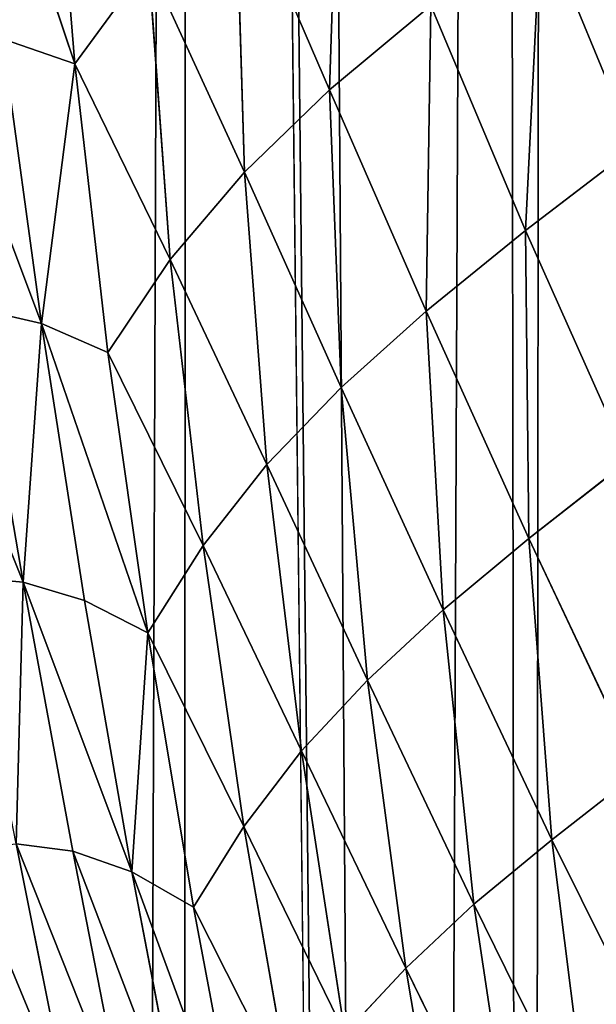
# Model space of a CAD drawing. Extents: x 0 to 4128, y 0 to 4128.
# Drawn here: x 2063 to 2091, y 2066 to 2114 of the extents above; entities that cross this region are included whole.
import ezdxf

# ---------------------------------------------------------------- set-up
doc = ezdxf.new("R2010")
doc.units = 0
doc.header["$LTSCALE"] = 25.4
doc.layers.get('0').update_dxf_attribs({"color": 13, "linetype": 'CONTINUOUS'})

msp = doc.modelspace()

# ---------------------------------------------------------------- linework, layer by layer
at = {"color": 43}
for p, q in [((2065.531, 2111.786, 277.572), (2060.346, 2127.261, 267.7)), ((2065.531, 2111.786, 277.572), (2060.346, 2127.261, 267.7)), ((2065.531, 2111.786, 277.572), (2064.328, 2126.459, 269.867)), ((2065.531, 2111.786, 277.572), (2064.328, 2126.459, 269.867)), ((2078.371, 2125.38, 278.24), (2077.888, 2110.53, 286.229)), ((2078.371, 2125.38, 278.24), (2077.888, 2110.53, 286.229)), ((2073.324, 2121.097, 277.977), (2077.888, 2110.53, 286.229)), ((2073.754, 2106.537, 285.348), (2073.324, 2121.097, 277.977)), ((2073.754, 2106.537, 285.348), (2073.324, 2121.097, 277.977)), ((2073.324, 2121.097, 277.977), (2077.888, 2110.53, 286.229)), ((2087.39, 2103.712, 295.029), (2088.142, 2118.753, 287.123)), ((2087.39, 2103.712, 295.029), (2088.142, 2118.753, 287.123)), ((2088.142, 2118.753, 287.123), (2092.679, 2107.746, 295.449)), ((2088.142, 2118.753, 287.123), (2092.679, 2107.746, 295.449)), ((2069.105, 2116.673, 277.64), (2065.531, 2111.786, 277.572)), ((2069.105, 2116.673, 277.64), (2065.531, 2111.786, 277.572)), ((2069.105, 2116.673, 277.64), (2070.159, 2102.306, 284.578)), ((2069.105, 2116.673, 277.64), (2070.159, 2102.306, 284.578)), ((2073.754, 2106.537, 285.348), (2069.105, 2116.673, 277.64)), ((2073.754, 2106.537, 285.348), (2069.105, 2116.673, 277.64)), ((2077.888, 2110.53, 286.229), (2082.801, 2114.622, 286.794)), ((2077.888, 2110.53, 286.229), (2082.801, 2114.622, 286.794)), ((2082.801, 2114.622, 286.794), (2082.572, 2099.794, 294.216)), ((2082.801, 2114.622, 286.794), (2082.572, 2099.794, 294.216)), ((2082.801, 2114.622, 286.794), (2087.39, 2103.712, 295.029)), ((2082.801, 2114.622, 286.794), (2087.39, 2103.712, 295.029)), ((2058.545, 2113.457, 273.665), (2063.9, 2099.203, 281.531)), ((2058.545, 2113.457, 273.665), (2063.9, 2099.203, 281.531)), ((2063.9, 2099.203, 281.531), (2062.017, 2112.999, 275.183)), ((2065.531, 2111.786, 277.572), (2062.017, 2112.999, 275.183)), ((2065.531, 2111.786, 277.572), (2062.017, 2112.999, 275.183)), ((2063.9, 2099.203, 281.531), (2062.017, 2112.999, 275.183)), ((2065.531, 2111.786, 277.572), (2063.9, 2099.203, 281.531)), ((2065.531, 2111.786, 277.572), (2063.9, 2099.203, 281.531)), ((2065.531, 2111.786, 277.572), (2070.159, 2102.306, 284.578)), ((2065.531, 2111.786, 277.572), (2070.159, 2102.306, 284.578)), ((2067.127, 2097.794, 283.961), (2065.531, 2111.786, 277.572)), ((2067.127, 2097.794, 283.961), (2065.531, 2111.786, 277.572)), ((2077.888, 2110.53, 286.229), (2073.754, 2106.537, 285.348)), ((2077.888, 2110.53, 286.229), (2073.754, 2106.537, 285.348)), ((2078.453, 2096.088, 293.008), (2077.888, 2110.53, 286.229)), ((2078.453, 2096.088, 293.008), (2077.888, 2110.53, 286.229)), ((2077.888, 2110.53, 286.229), (2082.572, 2099.794, 294.216)), ((2077.888, 2110.53, 286.229), (2082.572, 2099.794, 294.216)), ((2087.39, 2103.712, 295.029), (2092.679, 2107.746, 295.449)), ((2087.39, 2103.712, 295.029), (2092.679, 2107.746, 295.449)), ((2070.159, 2102.306, 284.578), (2073.754, 2106.537, 285.348)), ((2070.159, 2102.306, 284.578), (2073.754, 2106.537, 285.348)), ((2074.839, 2092.36, 291.683), (2073.754, 2106.537, 285.348)), ((2074.839, 2092.36, 291.683), (2073.754, 2106.537, 285.348)), ((2073.754, 2106.537, 285.348), (2078.453, 2096.088, 293.008)), ((2073.754, 2106.537, 285.348), (2078.453, 2096.088, 293.008)), ((2082.572, 2099.794, 294.216), (2087.39, 2103.712, 295.029)), ((2082.572, 2099.794, 294.216), (2087.39, 2103.712, 295.029)), ((2092.38, 2092.552, 302.729), (2087.39, 2103.712, 295.029)), ((2092.38, 2092.552, 302.729), (2087.39, 2103.712, 295.029)), ((2087.39, 2103.712, 295.029), (2087.557, 2088.766, 301.814)), ((2087.39, 2103.712, 295.029), (2087.557, 2088.766, 301.814)), ((2070.159, 2102.306, 284.578), (2067.127, 2097.794, 283.961)), ((2070.159, 2102.306, 284.578), (2067.127, 2097.794, 283.961)), ((2071.75, 2088.428, 290.425), (2070.159, 2102.306, 284.578)), ((2070.159, 2102.306, 284.578), (2074.839, 2092.36, 291.683)), ((2071.75, 2088.428, 290.425), (2070.159, 2102.306, 284.578)), ((2070.159, 2102.306, 284.578), (2074.839, 2092.36, 291.683)), ((2063.019, 2086.655, 285.19), (2057.653, 2100.043, 278.944)), ((2063.019, 2086.655, 285.19), (2057.653, 2100.043, 278.944)), ((2060.741, 2099.928, 279.883), (2063.9, 2099.203, 281.531)), ((2063.019, 2086.655, 285.19), (2060.741, 2099.928, 279.883)), ((2060.741, 2099.928, 279.883), (2063.9, 2099.203, 281.531)), ((2063.019, 2086.655, 285.19), (2060.741, 2099.928, 279.883)), ((2082.572, 2099.794, 294.216), (2078.453, 2096.088, 293.008)), ((2082.572, 2099.794, 294.216), (2078.453, 2096.088, 293.008)), ((2082.572, 2099.794, 294.216), (2087.557, 2088.766, 301.814)), ((2083.4, 2085.312, 300.366), (2082.572, 2099.794, 294.216)), ((2083.4, 2085.312, 300.366), (2082.572, 2099.794, 294.216)), ((2082.572, 2099.794, 294.216), (2087.557, 2088.766, 301.814)), ((2063.019, 2086.655, 285.19), (2063.9, 2099.203, 281.531)), ((2063.019, 2086.655, 285.19), (2063.9, 2099.203, 281.531)), ((2065.993, 2085.769, 286.894), (2063.9, 2099.203, 281.531)), ((2069.065, 2084.187, 289.383), (2063.9, 2099.203, 281.531)), ((2067.127, 2097.794, 283.961), (2063.9, 2099.203, 281.531)), ((2067.127, 2097.794, 283.961), (2063.9, 2099.203, 281.531)), ((2065.993, 2085.769, 286.894), (2063.9, 2099.203, 281.531)), ((2069.065, 2084.187, 289.383), (2063.9, 2099.203, 281.531)), ((2067.127, 2097.794, 283.961), (2071.75, 2088.428, 290.425)), ((2069.065, 2084.187, 289.383), (2067.127, 2097.794, 283.961)), ((2067.127, 2097.794, 283.961), (2071.75, 2088.428, 290.425)), ((2069.065, 2084.187, 289.383), (2067.127, 2097.794, 283.961)), ((2078.453, 2096.088, 293.008), (2074.839, 2092.36, 291.683)), ((2078.453, 2096.088, 293.008), (2074.839, 2092.36, 291.683)), ((2078.453, 2096.088, 293.008), (2079.728, 2081.898, 298.732)), ((2083.4, 2085.312, 300.366), (2078.453, 2096.088, 293.008)), ((2078.453, 2096.088, 293.008), (2079.728, 2081.898, 298.732)), ((2083.4, 2085.312, 300.366), (2078.453, 2096.088, 293.008)), ((2074.839, 2092.36, 291.683), (2071.75, 2088.428, 290.425)), ((2074.839, 2092.36, 291.683), (2071.75, 2088.428, 290.425)), ((2079.728, 2081.898, 298.732), (2074.839, 2092.36, 291.683)), ((2074.839, 2092.36, 291.683), (2076.532, 2078.473, 296.966)), ((2079.728, 2081.898, 298.732), (2074.839, 2092.36, 291.683)), ((2074.839, 2092.36, 291.683), (2076.532, 2078.473, 296.966)), ((2087.557, 2088.766, 301.814), (2092.38, 2092.552, 302.729)), ((2087.557, 2088.766, 301.814), (2092.38, 2092.552, 302.729)), ((2087.557, 2088.766, 301.814), (2083.4, 2085.312, 300.366)), ((2087.557, 2088.766, 301.814), (2083.4, 2085.312, 300.366)), ((2088.665, 2074.154, 307.55), (2087.557, 2088.766, 301.814)), ((2088.665, 2074.154, 307.55), (2087.557, 2088.766, 301.814)), ((2087.557, 2088.766, 301.814), (2092.899, 2077.455, 309.08)), ((2087.557, 2088.766, 301.814), (2092.899, 2077.455, 309.08)), ((2071.75, 2088.428, 290.425), (2069.065, 2084.187, 289.383)), ((2071.75, 2088.428, 290.425), (2069.065, 2084.187, 289.383)), ((2071.75, 2088.428, 290.425), (2073.727, 2074.797, 295.35)), ((2076.532, 2078.473, 296.966), (2071.75, 2088.428, 290.425)), ((2076.532, 2078.473, 296.966), (2071.75, 2088.428, 290.425)), ((2071.75, 2088.428, 290.425), (2073.727, 2074.797, 295.35)), ((2063.019, 2086.655, 285.19), (2060.145, 2086.906, 284.202)), ((2063.019, 2086.655, 285.19), (2060.145, 2086.906, 284.202)), ((2063.019, 2086.655, 285.19), (2062.671, 2073.961, 288.687)), ((2063.019, 2086.655, 285.19), (2062.671, 2073.961, 288.687)), ((2065.993, 2085.769, 286.894), (2063.019, 2086.655, 285.19)), ((2065.993, 2085.769, 286.894), (2063.019, 2086.655, 285.19)), ((2063.019, 2086.655, 285.19), (2068.294, 2072.594, 291.424)), ((2065.424, 2073.607, 289.701), (2063.019, 2086.655, 285.19)), ((2065.424, 2073.607, 289.701), (2063.019, 2086.655, 285.19)), ((2063.019, 2086.655, 285.19), (2068.294, 2072.594, 291.424)), ((2065.993, 2085.769, 286.894), (2068.294, 2072.594, 291.424)), ((2069.065, 2084.187, 289.383), (2065.993, 2085.769, 286.894)), ((2065.993, 2085.769, 286.894), (2068.294, 2072.594, 291.424)), ((2069.065, 2084.187, 289.383), (2065.993, 2085.769, 286.894)), ((2079.728, 2081.898, 298.732), (2083.4, 2085.312, 300.366)), ((2079.728, 2081.898, 298.732), (2083.4, 2085.312, 300.366)), ((2084.888, 2071.027, 305.685), (2083.4, 2085.312, 300.366)), ((2083.4, 2085.312, 300.366), (2088.665, 2074.154, 307.55)), ((2084.888, 2071.027, 305.685), (2083.4, 2085.312, 300.366)), ((2083.4, 2085.312, 300.366), (2088.665, 2074.154, 307.55)), ((2069.065, 2084.187, 289.383), (2073.727, 2074.797, 295.35)), ((2071.286, 2070.883, 293.887), (2069.065, 2084.187, 289.383)), ((2069.065, 2084.187, 289.383), (2073.727, 2074.797, 295.35)), ((2071.286, 2070.883, 293.887), (2069.065, 2084.187, 289.383)), ((2079.728, 2081.898, 298.732), (2076.532, 2078.473, 296.966)), ((2079.728, 2081.898, 298.732), (2076.532, 2078.473, 296.966)), ((2084.888, 2071.027, 305.685), (2079.728, 2081.898, 298.732)), ((2081.582, 2067.927, 303.634), (2079.728, 2081.898, 298.732)), ((2081.582, 2067.927, 303.634), (2079.728, 2081.898, 298.732)), ((2084.888, 2071.027, 305.685), (2079.728, 2081.898, 298.732)), ((2073.727, 2074.797, 295.35), (2076.532, 2078.473, 296.966)), ((2073.727, 2074.797, 295.35), (2076.532, 2078.473, 296.966)), ((2076.532, 2078.473, 296.966), (2078.634, 2064.76, 301.533)), ((2076.532, 2078.473, 296.966), (2081.582, 2067.927, 303.634)), ((2076.532, 2078.473, 296.966), (2081.582, 2067.927, 303.634)), ((2076.532, 2078.473, 296.966), (2078.634, 2064.76, 301.533)), ((2092.899, 2077.455, 309.08), (2088.665, 2074.154, 307.55)), ((2092.899, 2077.455, 309.08), (2088.665, 2074.154, 307.55)), ((2073.727, 2074.797, 295.35), (2071.286, 2070.883, 293.887)), ((2073.727, 2074.797, 295.35), (2071.286, 2070.883, 293.887)), ((2076.068, 2061.42, 299.494), (2073.727, 2074.797, 295.35)), ((2073.727, 2074.797, 295.35), (2078.634, 2064.76, 301.533)), ((2076.068, 2061.42, 299.494), (2073.727, 2074.797, 295.35)), ((2073.727, 2074.797, 295.35), (2078.634, 2064.76, 301.533)), ((2088.665, 2074.154, 307.55), (2084.888, 2071.027, 305.685)), ((2088.665, 2074.154, 307.55), (2084.888, 2071.027, 305.685)), ((2088.665, 2074.154, 307.55), (2090.503, 2059.634, 312.475)), ((2094.409, 2062.603, 314.395), (2088.665, 2074.154, 307.55)), ((2088.665, 2074.154, 307.55), (2090.503, 2059.634, 312.475)), ((2094.409, 2062.603, 314.395), (2088.665, 2074.154, 307.55)), ((2062.671, 2073.961, 288.687), (2065.248, 2061.13, 292.504)), ((2065.424, 2073.607, 289.701), (2062.671, 2073.961, 288.687)), ((2062.671, 2073.961, 288.687), (2065.248, 2061.13, 292.504)), ((2065.424, 2073.607, 289.701), (2062.671, 2073.961, 288.687)), ((2067.953, 2060.692, 293.53), (2065.424, 2073.607, 289.701)), ((2068.294, 2072.594, 291.424), (2065.424, 2073.607, 289.701)), ((2067.953, 2060.692, 293.53), (2065.424, 2073.607, 289.701)), ((2068.294, 2072.594, 291.424), (2065.424, 2073.607, 289.701)), ((2070.795, 2059.566, 295.256), (2068.294, 2072.594, 291.424)), ((2070.795, 2059.566, 295.256), (2068.294, 2072.594, 291.424)), ((2071.286, 2070.883, 293.887), (2068.294, 2072.594, 291.424)), ((2071.286, 2070.883, 293.887), (2068.294, 2072.594, 291.424)), ((2073.78, 2057.718, 297.728), (2071.286, 2070.883, 293.887)), ((2071.286, 2070.883, 293.887), (2076.068, 2061.42, 299.494)), ((2071.286, 2070.883, 293.887), (2076.068, 2061.42, 299.494)), ((2073.78, 2057.718, 297.728), (2071.286, 2070.883, 293.887)), ((2081.582, 2067.927, 303.634), (2084.888, 2071.027, 305.685)), ((2081.582, 2067.927, 303.634), (2084.888, 2071.027, 305.685)), ((2084.888, 2071.027, 305.685), (2090.503, 2059.634, 312.475)), ((2084.888, 2071.027, 305.685), (2090.503, 2059.634, 312.475)), ((2078.634, 2064.76, 301.533), (2081.582, 2067.927, 303.634)), ((2078.634, 2064.76, 301.533), (2081.582, 2067.927, 303.634)), ((2081.582, 2067.927, 303.634), (2083.935, 2054.014, 307.842)), ((2081.582, 2067.927, 303.634), (2083.935, 2054.014, 307.842)), ((2087.024, 2056.848, 310.214), (2081.582, 2067.927, 303.634)), ((2087.024, 2056.848, 310.214), (2081.582, 2067.927, 303.634))]:
    msp.add_line(p, q, dxfattribs=at)
at = {"color": 0}
msp.add_circle((2063.772, 2064.149), 2064.152, dxfattribs=at)

# ---------------------------------------------------------------- meshes
at = {"color": 43}
mesh = msp.add_polyface(dxfattribs=at)
corners = [(2067.468, 1575.636), (2057.41, 2537.066), (2071.114, 2556.343), (2081.89, 1596.056), (2071.686, 2557.127), (2075.258, 2561.651), (2086.096, 2575.346), (2087.474, 1603.069), (2088.505, 2577.875), (2097.03, 1615.689), (2100.688, 2590.421), (2104.789, 1623.781), (2111.095, 2597.599), (2112.989, 1633.306), (2114.46, 2599.9), (2123.043, 1640.879), (2117.118, 2601.017), (2128.819, 2606.032), (2130.287, 1647.651), (2140.764, 2608.271), (2142.311, 1652.649), (2142.955, 2608.673), (2146.184, 1656.063), (2156.734, 2607.996), (2159.875, 1659.173), (2169.954, 2604.058), (2177.845, 1658.456), (2171.888, 2602.951), (2182.411, 2596.872), (2187.304, 1655.479), (2191.782, 2588.255), (2199.644, 1652.993), (2193.917, 2586.319), (2196.327, 2583.03), (2203.759, 2572.802), (2211.154, 1647.946), (2211.082, 2556.922), (2212.516, 2553.737), (2221.648, 1644.002), (2216.022, 2543.53), (2218.189, 2537.22), (2220.055, 2531.766), (2220.335, 2530.837), (2226.857, 2508.102), (2235.719, 1636.749), (2228.39, 2503.001), (2233.678, 2484.051), (2236.614, 2475.585), (2243.785, 1632.838), (2241.428, 2460.495), (2246.046, 2450.317), (2260.923, 1623.178), (2250.607, 2438.561), (2257.526, 2428.155), (2262.082, 2419.256), (2265.614, 1620.654), (2271.59, 2410.708), (2286.302, 1609.19), (2273.928, 2406.209), (2278.666, 2399.713), (2286.571, 2398.248), (2287.157, 1608.731), (2291.638, 2398.082), (2292.332, 1606.194), (2303.456, 2393.202), (2308.023, 1598.527), (2313.449, 2392.938), (2327.697, 1591.237), (2325.824, 2391.195), (2338.396, 2392.161), (2340.184, 1589.26), (2349.57, 2392.394), (2359.812, 1589.313), (2365.259, 2394.573), (2371.551, 1592.455), (2374.163, 2395.583), (2385.835, 1599.603), (2393.537, 2399.002)]
mesh.append_faces([[corners[k] for k in face] for face in [(0, 1, 2), (3, 2, 4), (3, 4, 5), (3, 5, 6), (7, 6, 8), (9, 8, 10), (11, 10, 12), (13, 12, 14), (15, 14, 16), (15, 16, 17), (18, 17, 19), (20, 19, 21), (22, 21, 23), (24, 23, 25), (26, 25, 27), (26, 27, 28), (29, 28, 30), (31, 30, 32), (31, 32, 33), (31, 33, 34), (35, 34, 36), (35, 36, 37), (38, 37, 39), (38, 39, 40), (38, 40, 41), (38, 41, 42), (38, 42, 43), (44, 43, 45), (44, 45, 46), (44, 46, 47), (48, 47, 49), (48, 49, 50), (51, 50, 52), (51, 52, 53), (51, 53, 54), (55, 54, 56), (57, 56, 58), (57, 58, 59), (57, 59, 60), (61, 60, 62), (63, 62, 64), (65, 64, 66), (67, 66, 68), (67, 68, 69), (70, 69, 71), (72, 71, 73), (74, 73, 75), (76, 75, 77)]], dxfattribs={"vtx0": -1, "vtx2": -1, "color": 43})
mesh = msp.add_polyface(dxfattribs=at)
corners = [(2067.468, 1575.636), (2071.114, 2556.343), (2070.608, 1579.939), (2081.89, 1596.056), (2086.096, 2575.346), (2087.474, 1603.069), (2088.505, 2577.875), (2097.03, 1615.689), (2100.688, 2590.421), (2104.789, 1623.781), (2111.095, 2597.599), (2112.989, 1633.306), (2114.46, 2599.9), (2123.043, 1640.879), (2128.819, 2606.032), (2130.287, 1647.651), (2140.764, 2608.271), (2142.311, 1652.649), (2142.955, 2608.673), (2146.184, 1656.063), (2156.734, 2607.996), (2152.488, 1660.001), (2159.875, 1659.173), (2169.954, 2604.058), (2164.842, 1657.768), (2177.845, 1658.456), (2182.411, 2596.872), (2187.304, 1655.479), (2191.782, 2588.255), (2199.644, 1652.993), (2203.759, 2572.802), (2211.154, 1647.946), (2212.516, 2553.737), (2221.648, 1644.002), (2226.857, 2508.102), (2235.719, 1636.749), (2236.614, 2475.585), (2243.785, 1632.838), (2246.046, 2450.317), (2260.923, 1623.178), (2262.082, 2419.256), (2265.614, 1620.654), (2271.59, 2410.708), (2286.302, 1609.19), (2286.571, 2398.248), (2287.157, 1608.731), (2291.638, 2398.082), (2292.332, 1606.194), (2303.456, 2393.202), (2308.023, 1598.527), (2313.449, 2392.938), (2311.289, 1597.288), (2327.697, 1591.237), (2338.396, 2392.161), (2340.184, 1589.26), (2349.57, 2392.394), (2344.213, 1588.639), (2347.093, 1588.78), (2359.812, 1589.313), (2365.259, 2394.573), (2371.551, 1592.455), (2374.163, 2395.583), (2373.702, 1593.04), (2385.835, 1599.603), (2393.537, 2399.002), (2396.056, 1608.867), (2398.8, 2399.824), (2397.321, 1792.957), (2397.321, 1610.702), (2399.076, 1805.421), (2399.41, 1815.332), (2404.185, 1620.731), (2398.493, 1769.216), (2398.259, 1780.424), (2400.661, 1753.535), (2401.671, 1744.627), (2405.09, 1725.253), (2408.912, 1632.551), (2405.912, 1719.99)]
mesh.append_faces([[corners[k] for k in face] for face in [(72, 67, 73)]], dxfattribs={"vtx0": -1, "color": 43})
mesh.append_faces([[corners[k] for k in face] for face in [(0, 1, 2), (2, 1, 3), (3, 4, 5), (5, 6, 7), (7, 8, 9), (9, 10, 11), (11, 12, 13), (13, 14, 15), (15, 16, 17), (17, 18, 19), (19, 20, 21), (21, 20, 22), (22, 23, 24), (24, 23, 25), (25, 26, 27), (27, 28, 29), (29, 30, 31), (31, 32, 33), (33, 34, 35), (35, 36, 37), (37, 38, 39), (39, 40, 41), (41, 42, 43), (43, 44, 45), (45, 46, 47), (47, 48, 49), (49, 50, 51), (51, 50, 52), (52, 53, 54), (54, 55, 56), (56, 55, 57), (57, 55, 58), (58, 59, 60), (60, 61, 62), (62, 61, 63), (63, 64, 65), (65, 67, 68), (67, 66, 69), (69, 66, 70), (71, 76, 77)]], dxfattribs={"vtx0": -1, "vtx1": -1, "color": 43})
mesh.append_faces([[corners[k] for k in face] for face in [(65, 66, 67), (71, 67, 72)]], dxfattribs={"vtx0": -1, "vtx1": -1, "vtx2": -1, "color": 43})
mesh.append_faces([[corners[k] for k in face] for face in [(67, 71, 68), (71, 72, 74), (71, 74, 75), (71, 75, 76), (77, 76, 78)]], dxfattribs={"vtx0": -1, "vtx2": -1, "color": 43})
mesh = msp.add_polyface(dxfattribs=at)
corners = [(1723.208, 2368.075), (1720.694, 2491.972), (1727.557, 2502.001), (1724.217, 2359.172), (1726.396, 2343.482), (1726.63, 2332.308), (1727.596, 2319.736), (1728.822, 2503.835), (1726.078, 1712.879), (1719.077, 2272.578), (1720.543, 2280.483), (1720.708, 2285.55), (1725.589, 2297.368), (1725.852, 2307.361), (1731.341, 1713.701), (1739.043, 2513.099), (1750.715, 1717.12), (1751.177, 2519.663), (1759.622, 1718.13), (1753.327, 2520.247), (1765.066, 2523.39), (1775.303, 1720.297), (1777.786, 2523.923), (1786.512, 1720.532), (1780.665, 2524.064), (1784.694, 2523.442), (1797.181, 2521.466), (1799.045, 1721.469), (1813.589, 2515.415), (1821.42, 1719.381), (1816.855, 2514.176), (1832.546, 2506.509), (1833.457, 1714.412), (1837.722, 2503.972), (1838.608, 1714.088), (1838.577, 2503.512), (1859.264, 2492.049), (1862.689, 1693.392), (1863.955, 2489.525), (1867.273, 1684.599), (1881.094, 2479.865), (1883.442, 1652.199), (1889.156, 2475.955), (1891.2, 1628.651), (1903.231, 2468.688), (1904.543, 1581.866), (1913.693, 2464.756), (1913.796, 1555.781), (1925.231, 2459.669), (1928.551, 1529.673), (1937.482, 2457.203), (1942.467, 1515.831), (1946.995, 2454.133), (1952.99, 1509.752), (1959.763, 2454.811), (1968.145, 1504.706), (1964.597, 2453.284), (1972.541, 2452.04), (1981.923, 1504.03), (1979.167, 2456.594), (1982.867, 2460.06), (1984.115, 1504.432), (1994.674, 2464.965), (1996.059, 1506.671), (2001.927, 2471.845), (2007.76, 1511.685), (2011.91, 2479.362), (2013.783, 1515.104), (2020.117, 2488.935), (2024.19, 1522.282), (2027.853, 2497.002), (2036.373, 1534.828), (2037.406, 2509.636), (2038.783, 1537.357), (2042.988, 2516.646), (2049.62, 1551.051), (2054.27, 2532.764), (2067.468, 1575.636), (2057.41, 2537.066)]
mesh.append_faces([[corners[k] for k in face] for face in [(0, 2, 3), (3, 2, 4), (4, 2, 5), (5, 2, 6)]], dxfattribs={"vtx0": -1, "vtx1": -1, "color": 43})
mesh.append_faces([[corners[k] for k in face] for face in [(14, 6, 7)]], dxfattribs={"vtx0": -1, "vtx1": -1, "vtx2": -1, "color": 43})
mesh.append_faces([[corners[k] for k in face] for face in [(0, 1, 2), (6, 2, 7), (8, 9, 10), (8, 10, 11), (8, 11, 12), (8, 12, 13), (8, 13, 6), (14, 7, 15), (16, 15, 17), (18, 17, 19), (18, 19, 20), (21, 20, 22), (23, 22, 24), (23, 24, 25), (23, 25, 26), (27, 26, 28), (29, 28, 30), (29, 30, 31), (32, 31, 33), (34, 33, 35), (34, 35, 36), (37, 36, 38), (39, 38, 40), (41, 40, 42), (43, 42, 44), (45, 44, 46), (47, 46, 48), (49, 48, 50), (51, 50, 52), (53, 52, 54), (55, 54, 56), (55, 56, 57), (58, 57, 59), (58, 59, 60), (61, 60, 62), (63, 62, 64), (65, 64, 66), (67, 66, 68), (69, 68, 70), (71, 70, 72), (73, 72, 74), (75, 74, 76), (77, 76, 78)]], dxfattribs={"vtx0": -1, "vtx2": -1, "color": 43})
mesh = msp.add_polyface(dxfattribs=at)
corners = [(1726.078, 1712.879), (1727.596, 2319.736), (1731.341, 1713.701), (1739.043, 2513.099), (1750.715, 1717.12), (1751.177, 2519.663), (1759.622, 1718.13), (1765.066, 2523.39), (1775.303, 1720.297), (1777.786, 2523.923), (1786.512, 1720.532), (1797.181, 2521.466), (1799.045, 1721.469), (1813.589, 2515.415), (1811.509, 1719.715), (1821.42, 1719.381), (1832.546, 2506.509), (1833.457, 1714.412), (1837.722, 2503.972), (1838.608, 1714.088), (1859.264, 2492.049), (1845.851, 1712.415), (1850.489, 1706.607), (1853.007, 1702.101), (1862.689, 1693.392), (1863.955, 2489.525), (1867.273, 1684.599), (1881.094, 2479.865), (1874.24, 1674.116), (1878.81, 1662.408), (1883.442, 1652.199), (1889.156, 2475.955), (1888.263, 1637.121), (1891.2, 1628.651), (1903.231, 2468.688), (1896.488, 1609.702), (1898.021, 1604.6), (1904.543, 1581.866), (1913.693, 2464.756), (1904.823, 1580.937), (1906.689, 1575.483), (1912.362, 1558.966), (1913.796, 1555.781), (1925.231, 2459.669), (1921.119, 1539.9), (1928.551, 1529.673), (1937.482, 2457.203), (1930.961, 1526.384), (1933.097, 1524.448), (1942.467, 1515.831), (1946.995, 2454.133), (1952.99, 1509.752), (1959.763, 2454.811), (1954.924, 1508.645), (1968.145, 1504.706), (1972.541, 2452.04), (1981.923, 1504.03), (1982.867, 2460.06), (1984.115, 1504.432), (1994.674, 2464.965), (1996.059, 1506.671), (2001.927, 2471.845), (2007.76, 1511.685), (2011.91, 2479.362), (2010.418, 1512.802), (2013.783, 1515.104), (2020.117, 2488.935), (2024.19, 1522.282), (2027.853, 2497.002), (2036.373, 1534.828), (2037.406, 2509.636), (2038.783, 1537.357), (2042.988, 2516.646), (2049.62, 1551.051), (2054.27, 2532.764), (2053.192, 1555.576), (2053.765, 1556.359), (2067.468, 1575.636)]
mesh.append_faces([[corners[k] for k in face] for face in [(0, 1, 2), (2, 3, 4), (4, 5, 6), (6, 7, 8), (8, 9, 10), (10, 11, 12), (12, 13, 14), (14, 13, 15), (15, 16, 17), (17, 18, 19), (19, 20, 21), (21, 20, 22), (22, 20, 23), (23, 20, 24), (24, 25, 26), (26, 27, 28), (28, 27, 29), (29, 27, 30), (30, 31, 32), (32, 31, 33), (33, 34, 35), (35, 34, 36), (36, 34, 37), (37, 38, 39), (39, 38, 40), (40, 38, 41), (41, 38, 42), (42, 43, 44), (44, 43, 45), (45, 46, 47), (47, 46, 48), (48, 46, 49), (49, 50, 51), (51, 52, 53), (53, 52, 54), (54, 55, 56), (56, 57, 58), (58, 59, 60), (60, 61, 62), (62, 63, 64), (64, 63, 65), (65, 66, 67), (67, 68, 69), (69, 70, 71), (71, 72, 73), (73, 74, 75), (75, 74, 76), (76, 74, 77)]], dxfattribs={"vtx0": -1, "vtx1": -1, "color": 43})
mesh = msp.add_polyface(dxfattribs=at)
corners = [(2065.531, 2111.786, 277.572), (2062.017, 2112.999, 275.183), (2060.346, 2127.261, 267.7)]
mesh.append_faces([[corners[k] for k in face] for face in [(0, 1, 2)]], dxfattribs={"color": 43})
mesh = msp.add_polyface(dxfattribs=at)
corners = [(2065.531, 2111.786, 277.572), (2060.346, 2127.261, 267.7), (2064.328, 2126.459, 269.867)]
mesh.append_faces([[corners[k] for k in face] for face in [(0, 1, 2)]], dxfattribs={"color": 43})
mesh = msp.add_polyface(dxfattribs=at)
corners = [(2069.105, 2116.673, 277.64), (2065.531, 2111.786, 277.572), (2064.328, 2126.459, 269.867)]
mesh.append_faces([[corners[k] for k in face] for face in [(0, 1, 2)]], dxfattribs={"color": 43})
mesh = msp.add_polyface(dxfattribs=at)
corners = [(2078.371, 2125.38, 278.24), (2077.888, 2110.53, 286.229), (2073.324, 2121.097, 277.977)]
mesh.append_faces([[corners[k] for k in face] for face in [(0, 1, 2)]], dxfattribs={"color": 43})
mesh = msp.add_polyface(dxfattribs=at)
corners = [(2082.801, 2114.622, 286.794), (2077.888, 2110.53, 286.229), (2078.371, 2125.38, 278.24)]
mesh.append_faces([[corners[k] for k in face] for face in [(0, 1, 2)]], dxfattribs={"color": 43})
mesh = msp.add_polyface(dxfattribs=at)
corners = [(2094, 2122.902, 286.959), (2092.679, 2107.746, 295.449), (2088.142, 2118.753, 287.123)]
mesh.append_faces([[corners[k] for k in face] for face in [(0, 1, 2)]], dxfattribs={"color": 43})
mesh = msp.add_polyface(dxfattribs=at)
corners = [(2073.754, 2106.537, 285.348), (2069.105, 2116.673, 277.64), (2073.324, 2121.097, 277.977)]
mesh.append_faces([[corners[k] for k in face] for face in [(0, 1, 2)]], dxfattribs={"color": 43})
mesh = msp.add_polyface(dxfattribs=at)
corners = [(2077.888, 2110.53, 286.229), (2073.754, 2106.537, 285.348), (2073.324, 2121.097, 277.977)]
mesh.append_faces([[corners[k] for k in face] for face in [(0, 1, 2)]], dxfattribs={"color": 43})
mesh = msp.add_polyface(dxfattribs=at)
corners = [(2088.142, 2118.753, 287.123), (2087.39, 2103.712, 295.029), (2082.801, 2114.622, 286.794)]
mesh.append_faces([[corners[k] for k in face] for face in [(0, 1, 2)]], dxfattribs={"color": 43})
mesh = msp.add_polyface(dxfattribs=at)
corners = [(2092.679, 2107.746, 295.449), (2087.39, 2103.712, 295.029), (2088.142, 2118.753, 287.123)]
mesh.append_faces([[corners[k] for k in face] for face in [(0, 1, 2)]], dxfattribs={"color": 43})
mesh = msp.add_polyface(dxfattribs=at)
corners = [(2070.159, 2102.306, 284.578), (2065.531, 2111.786, 277.572), (2069.105, 2116.673, 277.64)]
mesh.append_faces([[corners[k] for k in face] for face in [(0, 1, 2)]], dxfattribs={"color": 43})
mesh = msp.add_polyface(dxfattribs=at)
corners = [(2073.754, 2106.537, 285.348), (2070.159, 2102.306, 284.578), (2069.105, 2116.673, 277.64)]
mesh.append_faces([[corners[k] for k in face] for face in [(0, 1, 2)]], dxfattribs={"color": 43})
mesh = msp.add_polyface(dxfattribs=at)
corners = [(2082.801, 2114.622, 286.794), (2082.572, 2099.794, 294.216), (2077.888, 2110.53, 286.229)]
mesh.append_faces([[corners[k] for k in face] for face in [(0, 1, 2)]], dxfattribs={"color": 43})
mesh = msp.add_polyface(dxfattribs=at)
corners = [(2087.39, 2103.712, 295.029), (2082.572, 2099.794, 294.216), (2082.801, 2114.622, 286.794)]
mesh.append_faces([[corners[k] for k in face] for face in [(0, 1, 2)]], dxfattribs={"color": 43})
mesh = msp.add_polyface(dxfattribs=at)
corners = [(2063.9, 2099.203, 281.531), (2060.741, 2099.928, 279.883), (2058.545, 2113.457, 273.665)]
mesh.append_faces([[corners[k] for k in face] for face in [(0, 1, 2)]], dxfattribs={"color": 43})
mesh = msp.add_polyface(dxfattribs=at)
corners = [(2063.9, 2099.203, 281.531), (2058.545, 2113.457, 273.665), (2062.017, 2112.999, 275.183)]
mesh.append_faces([[corners[k] for k in face] for face in [(0, 1, 2)]], dxfattribs={"color": 43})
mesh = msp.add_polyface(dxfattribs=at)
corners = [(2065.531, 2111.786, 277.572), (2063.9, 2099.203, 281.531), (2062.017, 2112.999, 275.183)]
mesh.append_faces([[corners[k] for k in face] for face in [(0, 1, 2)]], dxfattribs={"color": 43})
mesh = msp.add_polyface(dxfattribs=at)
corners = [(2067.127, 2097.794, 283.961), (2063.9, 2099.203, 281.531), (2065.531, 2111.786, 277.572)]
mesh.append_faces([[corners[k] for k in face] for face in [(0, 1, 2)]], dxfattribs={"color": 43})
mesh = msp.add_polyface(dxfattribs=at)
corners = [(2070.159, 2102.306, 284.578), (2067.127, 2097.794, 283.961), (2065.531, 2111.786, 277.572)]
mesh.append_faces([[corners[k] for k in face] for face in [(0, 1, 2)]], dxfattribs={"color": 43})
mesh = msp.add_polyface(dxfattribs=at)
corners = [(2078.453, 2096.088, 293.008), (2073.754, 2106.537, 285.348), (2077.888, 2110.53, 286.229)]
mesh.append_faces([[corners[k] for k in face] for face in [(0, 1, 2)]], dxfattribs={"color": 43})
mesh = msp.add_polyface(dxfattribs=at)
corners = [(2082.572, 2099.794, 294.216), (2078.453, 2096.088, 293.008), (2077.888, 2110.53, 286.229)]
mesh.append_faces([[corners[k] for k in face] for face in [(0, 1, 2)]], dxfattribs={"color": 43})
mesh = msp.add_polyface(dxfattribs=at)
corners = [(2092.679, 2107.746, 295.449), (2092.38, 2092.552, 302.729), (2087.39, 2103.712, 295.029)]
mesh.append_faces([[corners[k] for k in face] for face in [(0, 1, 2)]], dxfattribs={"color": 43})
mesh = msp.add_polyface(dxfattribs=at)
corners = [(2074.839, 2092.36, 291.683), (2070.159, 2102.306, 284.578), (2073.754, 2106.537, 285.348)]
mesh.append_faces([[corners[k] for k in face] for face in [(0, 1, 2)]], dxfattribs={"color": 43})
mesh = msp.add_polyface(dxfattribs=at)
corners = [(2078.453, 2096.088, 293.008), (2074.839, 2092.36, 291.683), (2073.754, 2106.537, 285.348)]
mesh.append_faces([[corners[k] for k in face] for face in [(0, 1, 2)]], dxfattribs={"color": 43})
mesh = msp.add_polyface(dxfattribs=at)
corners = [(2087.557, 2088.766, 301.814), (2082.572, 2099.794, 294.216), (2087.39, 2103.712, 295.029)]
mesh.append_faces([[corners[k] for k in face] for face in [(0, 1, 2)]], dxfattribs={"color": 43})
mesh = msp.add_polyface(dxfattribs=at)
corners = [(2092.38, 2092.552, 302.729), (2087.557, 2088.766, 301.814), (2087.39, 2103.712, 295.029)]
mesh.append_faces([[corners[k] for k in face] for face in [(0, 1, 2)]], dxfattribs={"color": 43})
mesh = msp.add_polyface(dxfattribs=at)
corners = [(2071.75, 2088.428, 290.425), (2067.127, 2097.794, 283.961), (2070.159, 2102.306, 284.578)]
mesh.append_faces([[corners[k] for k in face] for face in [(0, 1, 2)]], dxfattribs={"color": 43})
mesh = msp.add_polyface(dxfattribs=at)
corners = [(2074.839, 2092.36, 291.683), (2071.75, 2088.428, 290.425), (2070.159, 2102.306, 284.578)]
mesh.append_faces([[corners[k] for k in face] for face in [(0, 1, 2)]], dxfattribs={"color": 43})
mesh = msp.add_polyface(dxfattribs=at)
corners = [(2063.019, 2086.655, 285.19), (2060.145, 2086.906, 284.202), (2057.653, 2100.043, 278.944)]
mesh.append_faces([[corners[k] for k in face] for face in [(0, 1, 2)]], dxfattribs={"color": 43})
mesh = msp.add_polyface(dxfattribs=at)
corners = [(2063.019, 2086.655, 285.19), (2057.653, 2100.043, 278.944), (2060.741, 2099.928, 279.883)]
mesh.append_faces([[corners[k] for k in face] for face in [(0, 1, 2)]], dxfattribs={"color": 43})
mesh = msp.add_polyface(dxfattribs=at)
corners = [(2063.9, 2099.203, 281.531), (2063.019, 2086.655, 285.19), (2060.741, 2099.928, 279.883)]
mesh.append_faces([[corners[k] for k in face] for face in [(0, 1, 2)]], dxfattribs={"color": 43})
mesh = msp.add_polyface(dxfattribs=at)
corners = [(2083.4, 2085.312, 300.366), (2078.453, 2096.088, 293.008), (2082.572, 2099.794, 294.216)]
mesh.append_faces([[corners[k] for k in face] for face in [(0, 1, 2)]], dxfattribs={"color": 43})
mesh = msp.add_polyface(dxfattribs=at)
corners = [(2087.557, 2088.766, 301.814), (2083.4, 2085.312, 300.366), (2082.572, 2099.794, 294.216)]
mesh.append_faces([[corners[k] for k in face] for face in [(0, 1, 2)]], dxfattribs={"color": 43})
mesh = msp.add_polyface(dxfattribs=at)
corners = [(2065.993, 2085.769, 286.894), (2063.019, 2086.655, 285.19), (2063.9, 2099.203, 281.531)]
mesh.append_faces([[corners[k] for k in face] for face in [(0, 1, 2)]], dxfattribs={"color": 43})
mesh = msp.add_polyface(dxfattribs=at)
corners = [(2069.065, 2084.187, 289.383), (2063.9, 2099.203, 281.531), (2067.127, 2097.794, 283.961)]
mesh.append_faces([[corners[k] for k in face] for face in [(0, 1, 2)]], dxfattribs={"color": 43})
mesh = msp.add_polyface(dxfattribs=at)
corners = [(2069.065, 2084.187, 289.383), (2065.993, 2085.769, 286.894), (2063.9, 2099.203, 281.531)]
mesh.append_faces([[corners[k] for k in face] for face in [(0, 1, 2)]], dxfattribs={"color": 43})
mesh = msp.add_polyface(dxfattribs=at)
corners = [(2071.75, 2088.428, 290.425), (2069.065, 2084.187, 289.383), (2067.127, 2097.794, 283.961)]
mesh.append_faces([[corners[k] for k in face] for face in [(0, 1, 2)]], dxfattribs={"color": 43})
mesh = msp.add_polyface(dxfattribs=at)
corners = [(2079.728, 2081.898, 298.732), (2074.839, 2092.36, 291.683), (2078.453, 2096.088, 293.008)]
mesh.append_faces([[corners[k] for k in face] for face in [(0, 1, 2)]], dxfattribs={"color": 43})
mesh = msp.add_polyface(dxfattribs=at)
corners = [(2083.4, 2085.312, 300.366), (2079.728, 2081.898, 298.732), (2078.453, 2096.088, 293.008)]
mesh.append_faces([[corners[k] for k in face] for face in [(0, 1, 2)]], dxfattribs={"color": 43})
mesh = msp.add_polyface(dxfattribs=at)
corners = [(2076.532, 2078.473, 296.966), (2071.75, 2088.428, 290.425), (2074.839, 2092.36, 291.683)]
mesh.append_faces([[corners[k] for k in face] for face in [(0, 1, 2)]], dxfattribs={"color": 43})
mesh = msp.add_polyface(dxfattribs=at)
corners = [(2079.728, 2081.898, 298.732), (2076.532, 2078.473, 296.966), (2074.839, 2092.36, 291.683)]
mesh.append_faces([[corners[k] for k in face] for face in [(0, 1, 2)]], dxfattribs={"color": 43})
mesh = msp.add_polyface(dxfattribs=at)
corners = [(2092.899, 2077.455, 309.08), (2087.557, 2088.766, 301.814), (2092.38, 2092.552, 302.729)]
mesh.append_faces([[corners[k] for k in face] for face in [(0, 1, 2)]], dxfattribs={"color": 43})
mesh = msp.add_polyface(dxfattribs=at)
corners = [(2088.665, 2074.154, 307.55), (2083.4, 2085.312, 300.366), (2087.557, 2088.766, 301.814)]
mesh.append_faces([[corners[k] for k in face] for face in [(0, 1, 2)]], dxfattribs={"color": 43})
mesh = msp.add_polyface(dxfattribs=at)
corners = [(2092.899, 2077.455, 309.08), (2088.665, 2074.154, 307.55), (2087.557, 2088.766, 301.814)]
mesh.append_faces([[corners[k] for k in face] for face in [(0, 1, 2)]], dxfattribs={"color": 43})
mesh = msp.add_polyface(dxfattribs=at)
corners = [(2073.727, 2074.797, 295.35), (2069.065, 2084.187, 289.383), (2071.75, 2088.428, 290.425)]
mesh.append_faces([[corners[k] for k in face] for face in [(0, 1, 2)]], dxfattribs={"color": 43})
mesh = msp.add_polyface(dxfattribs=at)
corners = [(2076.532, 2078.473, 296.966), (2073.727, 2074.797, 295.35), (2071.75, 2088.428, 290.425)]
mesh.append_faces([[corners[k] for k in face] for face in [(0, 1, 2)]], dxfattribs={"color": 43})
mesh = msp.add_polyface(dxfattribs=at)
corners = [(2063.019, 2086.655, 285.19), (2062.671, 2073.961, 288.687), (2060.145, 2086.906, 284.202)]
mesh.append_faces([[corners[k] for k in face] for face in [(0, 1, 2)]], dxfattribs={"color": 43})
mesh = msp.add_polyface(dxfattribs=at)
corners = [(2065.424, 2073.607, 289.701), (2062.671, 2073.961, 288.687), (2063.019, 2086.655, 285.19)]
mesh.append_faces([[corners[k] for k in face] for face in [(0, 1, 2)]], dxfattribs={"color": 43})
mesh = msp.add_polyface(dxfattribs=at)
corners = [(2068.294, 2072.594, 291.424), (2063.019, 2086.655, 285.19), (2065.993, 2085.769, 286.894)]
mesh.append_faces([[corners[k] for k in face] for face in [(0, 1, 2)]], dxfattribs={"color": 43})
mesh = msp.add_polyface(dxfattribs=at)
corners = [(2068.294, 2072.594, 291.424), (2065.424, 2073.607, 289.701), (2063.019, 2086.655, 285.19)]
mesh.append_faces([[corners[k] for k in face] for face in [(0, 1, 2)]], dxfattribs={"color": 43})
mesh = msp.add_polyface(dxfattribs=at)
corners = [(2069.065, 2084.187, 289.383), (2068.294, 2072.594, 291.424), (2065.993, 2085.769, 286.894), (2071.286, 2070.883, 293.887)]
mesh.append_faces([[corners[k] for k in face] for face in [(0, 1, 2), (1, 0, 3)]], dxfattribs={"vtx0": -1, "color": 43})
mesh = msp.add_polyface(dxfattribs=at)
corners = [(2084.888, 2071.027, 305.685), (2079.728, 2081.898, 298.732), (2083.4, 2085.312, 300.366)]
mesh.append_faces([[corners[k] for k in face] for face in [(0, 1, 2)]], dxfattribs={"color": 43})
mesh = msp.add_polyface(dxfattribs=at)
corners = [(2088.665, 2074.154, 307.55), (2084.888, 2071.027, 305.685), (2083.4, 2085.312, 300.366)]
mesh.append_faces([[corners[k] for k in face] for face in [(0, 1, 2)]], dxfattribs={"color": 43})
mesh = msp.add_polyface(dxfattribs=at)
corners = [(2073.727, 2074.797, 295.35), (2071.286, 2070.883, 293.887), (2069.065, 2084.187, 289.383)]
mesh.append_faces([[corners[k] for k in face] for face in [(0, 1, 2)]], dxfattribs={"color": 43})
mesh = msp.add_polyface(dxfattribs=at)
corners = [(2081.582, 2067.927, 303.634), (2076.532, 2078.473, 296.966), (2079.728, 2081.898, 298.732)]
mesh.append_faces([[corners[k] for k in face] for face in [(0, 1, 2)]], dxfattribs={"color": 43})
mesh = msp.add_polyface(dxfattribs=at)
corners = [(2084.888, 2071.027, 305.685), (2081.582, 2067.927, 303.634), (2079.728, 2081.898, 298.732)]
mesh.append_faces([[corners[k] for k in face] for face in [(0, 1, 2)]], dxfattribs={"color": 43})
mesh = msp.add_polyface(dxfattribs=at)
corners = [(2078.634, 2064.76, 301.533), (2073.727, 2074.797, 295.35), (2076.532, 2078.473, 296.966)]
mesh.append_faces([[corners[k] for k in face] for face in [(0, 1, 2)]], dxfattribs={"color": 43})
mesh = msp.add_polyface(dxfattribs=at)
corners = [(2081.582, 2067.927, 303.634), (2078.634, 2064.76, 301.533), (2076.532, 2078.473, 296.966)]
mesh.append_faces([[corners[k] for k in face] for face in [(0, 1, 2)]], dxfattribs={"color": 43})
mesh = msp.add_polyface(dxfattribs=at)
corners = [(2094.409, 2062.603, 314.395), (2088.665, 2074.154, 307.55), (2092.899, 2077.455, 309.08)]
mesh.append_faces([[corners[k] for k in face] for face in [(0, 1, 2)]], dxfattribs={"color": 43})
mesh = msp.add_polyface(dxfattribs=at)
corners = [(2076.068, 2061.42, 299.494), (2071.286, 2070.883, 293.887), (2073.727, 2074.797, 295.35)]
mesh.append_faces([[corners[k] for k in face] for face in [(0, 1, 2)]], dxfattribs={"color": 43})
mesh = msp.add_polyface(dxfattribs=at)
corners = [(2078.634, 2064.76, 301.533), (2076.068, 2061.42, 299.494), (2073.727, 2074.797, 295.35)]
mesh.append_faces([[corners[k] for k in face] for face in [(0, 1, 2)]], dxfattribs={"color": 43})
mesh = msp.add_polyface(dxfattribs=at)
corners = [(2090.503, 2059.634, 312.475), (2084.888, 2071.027, 305.685), (2088.665, 2074.154, 307.55)]
mesh.append_faces([[corners[k] for k in face] for face in [(0, 1, 2)]], dxfattribs={"color": 43})
mesh = msp.add_polyface(dxfattribs=at)
corners = [(2094.409, 2062.603, 314.395), (2090.503, 2059.634, 312.475), (2088.665, 2074.154, 307.55)]
mesh.append_faces([[corners[k] for k in face] for face in [(0, 1, 2)]], dxfattribs={"color": 43})
mesh = msp.add_polyface(dxfattribs=at)
corners = [(2065.248, 2061.13, 292.504), (2060.038, 2073.679, 288.358), (2062.671, 2073.961, 288.687)]
mesh.append_faces([[corners[k] for k in face] for face in [(0, 1, 2)]], dxfattribs={"color": 43})
mesh = msp.add_polyface(dxfattribs=at)
corners = [(2065.248, 2061.13, 292.504), (2062.679, 2060.89, 292.166), (2060.038, 2073.679, 288.358)]
mesh.append_faces([[corners[k] for k in face] for face in [(0, 1, 2)]], dxfattribs={"color": 43})
mesh = msp.add_polyface(dxfattribs=at)
corners = [(2067.953, 2060.692, 293.53), (2062.671, 2073.961, 288.687), (2065.424, 2073.607, 289.701)]
mesh.append_faces([[corners[k] for k in face] for face in [(0, 1, 2)]], dxfattribs={"color": 43})
mesh = msp.add_polyface(dxfattribs=at)
corners = [(2067.953, 2060.692, 293.53), (2065.248, 2061.13, 292.504), (2062.671, 2073.961, 288.687)]
mesh.append_faces([[corners[k] for k in face] for face in [(0, 1, 2)]], dxfattribs={"color": 43})
mesh = msp.add_polyface(dxfattribs=at)
corners = [(2070.795, 2059.566, 295.256), (2067.953, 2060.692, 293.53), (2065.424, 2073.607, 289.701)]
mesh.append_faces([[corners[k] for k in face] for face in [(0, 1, 2)]], dxfattribs={"color": 43})
mesh = msp.add_polyface(dxfattribs=at)
corners = [(2070.795, 2059.566, 295.256), (2065.424, 2073.607, 289.701), (2068.294, 2072.594, 291.424)]
mesh.append_faces([[corners[k] for k in face] for face in [(0, 1, 2)]], dxfattribs={"color": 43})
mesh = msp.add_polyface(dxfattribs=at)
corners = [(2073.78, 2057.718, 297.728), (2070.795, 2059.566, 295.256), (2068.294, 2072.594, 291.424)]
mesh.append_faces([[corners[k] for k in face] for face in [(0, 1, 2)]], dxfattribs={"color": 43})
mesh = msp.add_polyface(dxfattribs=at)
corners = [(2073.78, 2057.718, 297.728), (2068.294, 2072.594, 291.424), (2071.286, 2070.883, 293.887)]
mesh.append_faces([[corners[k] for k in face] for face in [(0, 1, 2)]], dxfattribs={"color": 43})
mesh = msp.add_polyface(dxfattribs=at)
corners = [(2076.068, 2061.42, 299.494), (2073.78, 2057.718, 297.728), (2071.286, 2070.883, 293.887)]
mesh.append_faces([[corners[k] for k in face] for face in [(0, 1, 2)]], dxfattribs={"color": 43})
mesh = msp.add_polyface(dxfattribs=at)
corners = [(2087.024, 2056.848, 310.214), (2081.582, 2067.927, 303.634), (2084.888, 2071.027, 305.685)]
mesh.append_faces([[corners[k] for k in face] for face in [(0, 1, 2)]], dxfattribs={"color": 43})
mesh = msp.add_polyface(dxfattribs=at)
corners = [(2090.503, 2059.634, 312.475), (2087.024, 2056.848, 310.214), (2084.888, 2071.027, 305.685)]
mesh.append_faces([[corners[k] for k in face] for face in [(0, 1, 2)]], dxfattribs={"color": 43})
mesh = msp.add_polyface(dxfattribs=at)
corners = [(2083.935, 2054.014, 307.842), (2078.634, 2064.76, 301.533), (2081.582, 2067.927, 303.634)]
mesh.append_faces([[corners[k] for k in face] for face in [(0, 1, 2)]], dxfattribs={"color": 43})
mesh = msp.add_polyface(dxfattribs=at)
corners = [(2087.024, 2056.848, 310.214), (2083.935, 2054.014, 307.842), (2081.582, 2067.927, 303.634)]
mesh.append_faces([[corners[k] for k in face] for face in [(0, 1, 2)]], dxfattribs={"color": 43})

doc.saveas('drawing.dxf')
